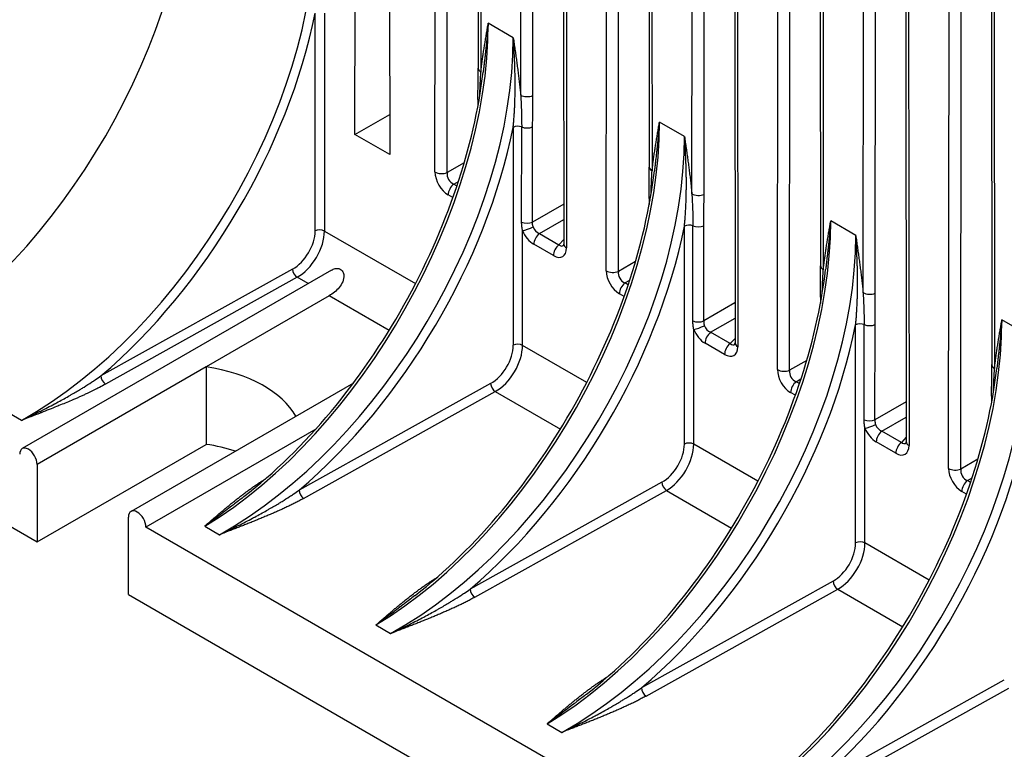
# Model space of a CAD drawing. Units: millimetres. Extents: x 0 to 891, y 0 to 630.
# Drawn here: x 654 to 706, y 393 to 431 of the extents above; entities that cross this region are included whole.
import ezdxf

# ---------------------------------------------------------------- set-up
doc = ezdxf.new("R2010")
doc.units = ezdxf.units.MM
doc.header["$LTSCALE"] = 3
doc.layers.add('Aristas tangentes visibles(ISO)', color=7, linetype='Continuous', lineweight=25)
doc.layers.add('Visible Edges(ISO)', color=7, linetype='Continuous', lineweight=25)

msp = doc.modelspace()

# ---------------------------------------------------------------- linework, layer by layer
at = {"layer": 'Aristas tangentes visibles(ISO)'}
for p, q in [((675.859, 423.322), (675.881, 450.356)), ((676.5, 423.289), (676.522, 450.323)), ((678.26, 448.983), (678.276, 428.586)), ((680.373, 427.375), (680.389, 447.753)), ((681.013, 427.343), (681.029, 447.721)), ((682.768, 446.38), (682.789, 419.321)), ((684.875, 418.117), (684.897, 445.151)), ((685.515, 418.084), (685.537, 445.118)), ((687.276, 443.777), (687.292, 423.381)), ((689.388, 422.17), (689.405, 442.548)), ((690.029, 422.138), (690.045, 442.515)), ((691.783, 441.175), (691.805, 414.116)), ((693.891, 412.912), (693.912, 439.946)), ((694.531, 412.879), (694.553, 439.913)), ((696.291, 438.572), (696.308, 418.175)), ((698.404, 416.965), (698.42, 437.343)), ((699.044, 416.932), (699.061, 437.31)), ((700.799, 435.97), (700.821, 408.911)), ((702.906, 407.706), (702.928, 434.74)), ((703.547, 407.674), (703.568, 434.708)), ((705.307, 433.367), (705.323, 412.97)), ((669.549, 420.216), (669.549, 431.696)), ((670.039, 431.694), (670.039, 420.213)), ((679.983, 430.394), (678.666, 431.154)), ((679.979, 425.675), (679.979, 414.194)), ((680.423, 420.681), (680.425, 425.694)), ((680.998, 420.681), (681.002, 425.692)), ((688.998, 425.189), (687.682, 425.949)), ((677.403, 423.81), (676.5, 423.289)), ((676.848, 422.686), (677.099, 422.83)), ((676.848, 422.686), (677.018, 422.588)), ((676.805, 421.971), (676.556, 422.115)), ((682.641, 421.63), (680.997, 420.681)), ((681.356, 420.083), (682.642, 420.826)), ((689.439, 415.476), (689.441, 420.489)), ((690.014, 415.476), (690.018, 420.487)), ((698.014, 419.984), (696.697, 420.744)), ((670.039, 420.213), (674.836, 417.444)), ((680.469, 414.191), (680.469, 420.238)), ((681.356, 420.083), (682.385, 419.489)), ((688.994, 408.989), (688.994, 420.469)), ((682.093, 418.918), (681.064, 419.512)), ((682.643, 419.765), (682.385, 419.489)), ((686.418, 418.605), (685.515, 418.084)), ((668.362, 418.206), (658.271, 412.58)), ((668.605, 417.775), (658.514, 412.149)), ((669.182, 417.442), (668.605, 417.775)), ((685.864, 417.481), (686.114, 417.625)), ((686.034, 417.382), (685.864, 417.481)), ((685.821, 416.766), (685.571, 416.91)), ((673.447, 414.98), (670.291, 416.802)), ((691.657, 416.424), (690.014, 415.476)), ((690.371, 414.878), (691.658, 415.62)), ((707.03, 414.778), (705.713, 415.539)), ((689.485, 408.986), (689.485, 415.032)), ((691.401, 414.284), (690.371, 414.878)), ((698.01, 403.784), (698.01, 415.264)), ((698.454, 410.271), (698.456, 415.283)), ((699.028, 410.27), (699.033, 415.282)), ((691.109, 413.713), (690.079, 414.307)), ((691.658, 414.56), (691.401, 414.284)), ((654.081, 410.239), (647.77, 413.883)), ((683.852, 412.238), (680.469, 414.191)), ((695.434, 413.4), (694.531, 412.879)), ((663.808, 413.059), (654.912, 407.922)), ((678.792, 412.185), (668.701, 406.559)), ((694.879, 412.275), (695.13, 412.42)), ((695.049, 412.177), (694.879, 412.275)), ((668.944, 406.128), (679.035, 411.754)), ((679.035, 411.754), (682.462, 409.775)), ((694.836, 411.561), (694.587, 411.705)), ((700.673, 411.219), (699.028, 410.27)), ((699.387, 409.673), (700.673, 410.415)), ((698.5, 403.781), (698.5, 409.827)), ((700.417, 409.079), (699.387, 409.673)), ((700.124, 408.508), (699.095, 409.102)), ((700.674, 409.355), (700.417, 409.079)), ((692.867, 407.033), (689.485, 408.986)), ((704.449, 408.195), (703.547, 407.674)), ((703.895, 407.07), (704.146, 407.215)), ((704.065, 406.972), (703.895, 407.07)), ((687.807, 406.98), (677.716, 401.354)), ((677.959, 400.922), (688.05, 406.548)), ((688.05, 406.548), (691.478, 404.569)), ((703.852, 406.356), (703.603, 406.5)), ((663.733, 404.666), (664.51, 404.218)), ((701.883, 401.828), (698.5, 403.781)), ((696.823, 401.774), (686.732, 396.148)), ((686.975, 395.717), (697.066, 401.343)), ((697.066, 401.343), (700.494, 399.364)), ((672.749, 399.461), (673.526, 399.012)), ((695.747, 390.943), (705.838, 396.569)), ((695.991, 390.512), (706.082, 396.138)), ((681.764, 394.256), (682.542, 393.807))]:
    msp.add_line(p, q, dxfattribs=at)
for centre, major_axis, ratio, start_param, end_param in [((654.081, 427.794), (-11.041, -18.451), 0.587498, 0.794587, 2.365383), ((654.324, 427.649), (11.216, 18.754), 0.587338, 4.189837, 5.255252), ((663.733, 422.221), (-10.469, -18.781), 0.567021, 0.776839, 2.347635), ((664.51, 421.772), (-11.041, -18.451), 0.587498, 0.794587, 2.365383), ((678.63, 428.79), (-0.5, 0), 0.576817, 6.283172, 7.068118), ((680.726, 427.58), (-0.5, 0), 0.577887, 0.785862, 2.182141), ((678.624, 427.136), (-0.5, 0), 0.576702, 0.00002, 0.400796), ((664.753, 421.627), (11.216, 18.754), 0.587338, 4.189837, 5.255252), ((672.749, 417.016), (-10.469, -18.781), 0.567021, 0.776839, 2.347635), ((680.222, 425.529), (-0.35, 0), 0.577351, 4.093218, 5.480342), ((680.715, 425.929), (0.5, 0), 0.577799, 4.093712, 5.323813), ((673.526, 416.567), (-11.041, -18.451), 0.587498, 0.794587, 2.365383), ((687.645, 423.585), (-0.5, 0), 0.576817, 6.283172, 7.068118), ((676.213, 423.526), (-0.5, 0), 0.577886, 0.785863, 2.182126), ((676.578, 422.932), (-0.5, 0.866), 0.595102, 0.799613, 2.341018), ((676.931, 423.136), (0.25, -0.433), 0.827591, 3.940772, 5.482246), ((676.909, 422.319), (0.25, 0.433), 0.57735, 0.959932, 2.356196), ((689.742, 422.374), (-0.5, 0), 0.577887, 0.785863, 2.182141), ((687.64, 421.931), (-0.5, 0), 0.576702, 0.00002, 0.400796), ((680.71, 420.917), (-0.5, 0), 0.577808, 0.959105, 2.183238), ((681.764, 411.811), (-10.469, -18.781), 0.567021, 0.776839, 2.347635), ((689.237, 420.324), (-0.35, 0), 0.577351, 4.093218, 5.480342), ((689.731, 420.724), (0.5, 0), 0.577799, 4.093711, 5.323813), ((668.362, 419.554), (0.847, 1.416), 0.587338, 3.936029, 5.506822), ((668.605, 419.408), (-1.022, -1.719), 0.585603, 0.792808, 2.363605), ((669.792, 420.07), (0.35, 0), 0.57735, 0.785398, 2.338741), ((673.769, 416.422), (11.216, 18.754), 0.587338, 4.189837, 5.255252), ((680.823, 420.442), (0.463, 0.188), 0.192238, 3.770576, 5.103472), ((681.085, 420.329), (-0.5, 0.866), 0.594991, 1.339727, 2.341015), ((681.439, 420.533), (0.25, -0.433), 0.827647, 4.481223, 5.48228), ((681.417, 419.717), (0.25, 0.433), 0.57735, 0.959932, 2.356196), ((682.542, 411.362), (-11.041, -18.451), 0.587498, 0.794587, 2.365383), ((682.447, 419.122), (-0.25, -0.433), 0.57735, 4.101524, 5.497787), ((682.425, 419.964), (0.155, -0.536), 0.506386, 5.637494, 6.511272), ((683.143, 419.525), (-0.5, 0), 0.576814, 0.000001, 0.784937), ((682.071, 419.76), (0.515, -0.893), 0.560128, 5.512917, 7.054321), ((668.605, 418.061), (-0.17, 0.306), 0.567186, 0.793974, 2.36477), ((685.593, 417.727), (-0.5, 0.866), 0.595102, 0.799613, 2.341018), ((685.229, 418.321), (-0.5, 0), 0.577886, 0.785863, 2.182126), ((685.947, 417.931), (0.25, -0.433), 0.827591, 3.940772, 5.482246), ((696.661, 418.38), (-0.5, 0), 0.576817, 6.283172, 7.068118), ((685.925, 417.114), (0.25, 0.433), 0.57735, 0.959932, 2.356196), ((698.757, 417.169), (-0.5, 0), 0.577887, 0.785863, 2.182141), ((696.656, 416.726), (-0.5, 0), 0.576702, 0.00002, 0.400796), ((689.726, 415.712), (-0.5, 0), 0.577808, 0.959103, 2.182235), ((690.78, 406.606), (-10.469, -18.781), 0.567021, 0.776839, 2.347635), ((698.253, 415.119), (-0.35, 0), 0.577351, 4.093218, 5.480342), ((682.785, 411.217), (11.216, 18.754), 0.587338, 4.189837, 5.255252), ((689.838, 415.237), (0.463, 0.188), 0.192238, 3.770576, 5.103472), ((690.101, 415.124), (-0.5, 0.866), 0.594991, 1.339727, 2.341015), ((690.455, 415.328), (0.25, -0.433), 0.827647, 4.481223, 5.48228), ((690.433, 414.511), (0.25, 0.433), 0.57735, 0.959932, 2.356196), ((691.557, 406.157), (-11.041, -18.451), 0.587498, 0.794587, 2.365383), ((698.746, 415.519), (0.5, 0), 0.577799, 4.093711, 5.323813), ((680.222, 414.048), (0.35, 0), 0.57735, 0.785398, 2.338741), ((691.462, 413.917), (-0.25, -0.433), 0.57735, 4.101524, 5.497787), ((691.441, 414.759), (0.155, -0.536), 0.506386, 5.637494, 6.511272), ((692.159, 414.32), (-0.5, 0), 0.576814, 0.000001, 0.784937), ((678.792, 413.532), (0.847, 1.416), 0.587338, 3.936029, 5.506822), ((679.035, 413.387), (-1.022, -1.719), 0.585603, 0.792808, 2.363605), ((691.087, 414.555), (0.515, -0.893), 0.560128, 5.512917, 7.054321), ((694.609, 412.521), (-0.5, 0.866), 0.595102, 0.799613, 2.341018), ((694.244, 413.116), (-0.5, 0), 0.577886, 0.785863, 2.182126), ((694.962, 412.725), (0.25, -0.433), 0.827591, 3.940772, 5.482246), ((705.677, 413.174), (-0.5, 0), 0.576817, 6.283172, 7.068118), ((658.514, 412.435), (0.17, -0.306), 0.567186, 3.935557, 5.506246), ((679.035, 412.039), (-0.17, 0.306), 0.567186, 0.793974, 2.36477), ((694.941, 411.909), (0.25, 0.433), 0.57735, 0.959932, 2.356196), ((705.671, 411.52), (-0.5, 0), 0.576702, 0.00002, 0.400796), ((698.742, 410.507), (-0.5, 0), 0.577808, 0.959103, 2.182224), ((699.795, 401.4), (-10.469, -18.781), 0.567021, 0.776839, 2.347635), ((691.8, 406.011), (11.216, 18.754), 0.587338, 4.189836, 5.255252), ((698.854, 410.031), (0.463, 0.188), 0.192238, 3.770576, 5.103472), ((699.116, 409.919), (-0.5, 0.866), 0.594991, 1.339727, 2.341015), ((699.47, 410.123), (0.25, -0.433), 0.827647, 4.481223, 5.48228), ((699.448, 409.306), (0.25, 0.433), 0.57735, 0.959932, 2.356196), ((689.237, 408.843), (0.35, 0), 0.57735, 0.785398, 2.338741), ((700.478, 408.712), (-0.25, -0.433), 0.57735, 4.101524, 5.497787), ((700.456, 409.554), (0.155, -0.536), 0.506386, 5.637494, 6.511272), ((700.573, 400.952), (-11.041, -18.451), 0.587498, 0.794587, 2.365383), ((701.174, 409.115), (-0.5, 0), 0.576814, 0.000001, 0.784937), ((687.807, 408.327), (0.847, 1.416), 0.587338, 3.936029, 5.506822), ((688.05, 408.181), (-1.022, -1.719), 0.585603, 0.792808, 2.363605), ((700.103, 409.35), (0.515, -0.893), 0.560128, 5.512917, 7.054321), ((703.624, 407.316), (-0.5, 0.866), 0.595102, 0.799613, 2.341018), ((703.26, 407.911), (-0.5, 0), 0.577886, 0.785863, 2.182126), ((703.978, 407.52), (0.25, -0.433), 0.827591, 3.940772, 5.482246), ((703.956, 406.704), (0.25, 0.433), 0.57735, 0.959932, 2.356196), ((668.944, 406.413), (0.17, -0.306), 0.567186, 3.935557, 5.506246), ((688.05, 406.834), (-0.17, 0.306), 0.567186, 0.793974, 2.36477), ((700.816, 400.806), (11.216, 18.754), 0.587338, 4.189836, 5.255252), ((696.823, 403.122), (0.847, 1.416), 0.587338, 3.936029, 5.506822), ((697.066, 402.976), (-1.022, -1.719), 0.585603, 0.792808, 2.363605), ((698.253, 403.638), (0.35, 0), 0.57735, 0.785398, 2.338741), ((677.959, 401.208), (0.17, -0.306), 0.567186, 3.935557, 5.506246), ((697.066, 401.629), (-0.17, 0.306), 0.567186, 0.793974, 2.36477), ((686.975, 396.003), (0.17, -0.306), 0.567186, 3.935557, 5.506246)]:
    msp.add_ellipse(centre, major_axis=major_axis, ratio=ratio, start_param=start_param, end_param=end_param, dxfattribs=at)
for points, knots in [([(678.276, 428.586), (678.286, 428.674), (678.306, 428.849), (678.34, 429.11), (678.376, 429.37), (678.413, 429.627), (678.453, 429.884), (678.494, 430.139), (678.536, 430.394), (678.579, 430.648), (678.622, 430.901), (678.652, 431.07), (678.666, 431.154)], [0.0000011, 0.0000011, 0.0000011, 0.0000011, 0.1, 0.2, 0.3, 0.4, 0.5, 0.6, 0.7, 0.8, 0.9, 1, 1, 1, 1]), ([(678.666, 431.154), (678.655, 431.013), (678.63, 430.728), (678.596, 430.371), (678.567, 430.083), (678.544, 429.866), (678.52, 429.648), (678.496, 429.429), (678.471, 429.21), (678.445, 428.989), (678.421, 428.782), (678.405, 428.648), (678.398, 428.589)], [0, 0, 0, 0, 0.1, 0.2, 0.25, 0.3, 0.35, 0.4, 0.45, 0.5, 0.55, 0.5898254, 0.5898254, 0.5898254, 0.5898254]), ([(679.979, 425.675), (679.987, 425.753), (680.002, 425.91), (680.021, 426.146), (680.037, 426.383), (680.051, 426.62), (680.062, 426.857), (680.07, 427.095), (680.076, 427.332), (680.08, 427.569), (680.081, 427.807), (680.081, 428.044), (680.079, 428.281), (680.075, 428.518), (680.069, 428.754), (680.061, 428.99), (680.052, 429.225), (680.037, 429.538), (680.016, 429.929), (679.994, 430.239), (679.983, 430.394)], [0, 0, 0, 0, 0.05, 0.1, 0.15, 0.2, 0.25, 0.3, 0.35, 0.4, 0.45, 0.5, 0.55, 0.6, 0.65, 0.7, 0.75, 0.8, 0.9, 1, 1, 1, 1]), ([(679.983, 430.394), (679.997, 430.293), (680.027, 430.09), (680.07, 429.787), (680.113, 429.483), (680.155, 429.18), (680.196, 428.877), (680.236, 428.575), (680.273, 428.274), (680.309, 427.973), (680.343, 427.674), (680.363, 427.475), (680.373, 427.375)], [0, 0, 0, 0, 0.1, 0.2, 0.3, 0.4, 0.5, 0.6, 0.7, 0.8, 0.9, 0.9999989, 0.9999989, 0.9999989, 0.9999989]), ([(678.221, 427.354), (678.222, 427.39), (678.223, 427.425), (678.224, 427.46), (678.225, 427.514), (678.227, 427.569), (678.229, 427.623), (678.23, 427.677), (678.232, 427.731), (678.235, 427.785), (678.237, 427.834), (678.239, 427.884), (678.241, 427.933), (678.241, 427.937), (678.241, 427.942), (678.241, 427.946), (678.244, 428), (678.246, 428.053), (678.249, 428.107), (678.252, 428.16), (678.255, 428.214), (678.258, 428.267), (678.261, 428.32), (678.264, 428.374), (678.267, 428.427), (678.27, 428.48), (678.273, 428.533), (678.276, 428.586)], [0.2350561, 0.2350561, 0.2350561, 0.2350561, 0.3, 0.3, 0.3, 0.4, 0.4, 0.4, 0.5, 0.5, 0.5, 0.5919785, 0.5919785, 0.5919785, 0.6, 0.6, 0.6, 0.7, 0.7, 0.7, 0.8, 0.8, 0.8, 0.9, 0.9, 0.9, 1, 1, 1, 1]), ([(680.373, 427.375), (680.376, 427.319), (680.379, 427.262), (680.382, 427.205), (680.385, 427.149), (680.388, 427.092), (680.391, 427.035), (680.393, 426.979), (680.396, 426.922), (680.398, 426.866), (680.401, 426.81), (680.403, 426.753), (680.405, 426.697), (680.407, 426.646), (680.409, 426.596), (680.41, 426.545), (680.411, 426.54), (680.411, 426.534), (680.411, 426.528), (680.413, 426.472), (680.414, 426.416), (680.416, 426.36), (680.417, 426.304), (680.419, 426.248), (680.42, 426.192), (680.421, 426.136), (680.422, 426.081), (680.423, 426.025), (680.423, 425.97), (680.424, 425.914), (680.424, 425.859), (680.425, 425.804), (680.425, 425.749), (680.425, 425.694)], [0, 0, 0, 0, 0.1, 0.1, 0.1, 0.2, 0.2, 0.2, 0.3, 0.3, 0.3, 0.4, 0.4, 0.4, 0.4898335, 0.4898335, 0.4898335, 0.5, 0.5, 0.5, 0.6, 0.6, 0.6, 0.7, 0.7, 0.7, 0.8, 0.8, 0.8, 0.9, 0.9, 0.9, 1, 1, 1, 1]), ([(687.292, 423.381), (687.302, 423.469), (687.322, 423.644), (687.355, 423.905), (687.391, 424.164), (687.429, 424.422), (687.468, 424.679), (687.509, 424.934), (687.551, 425.189), (687.594, 425.442), (687.638, 425.696), (687.667, 425.865), (687.682, 425.949)], [0.0000011, 0.0000011, 0.0000011, 0.0000011, 0.1, 0.2, 0.3, 0.4, 0.5, 0.6, 0.7, 0.8, 0.9, 1, 1, 1, 1]), ([(687.682, 425.949), (687.67, 425.807), (687.646, 425.523), (687.611, 425.166), (687.582, 424.878), (687.559, 424.661), (687.536, 424.443), (687.511, 424.224), (687.486, 424.004), (687.461, 423.783), (687.436, 423.577), (687.42, 423.443), (687.413, 423.384)], [0, 0, 0, 0, 0.1, 0.2, 0.25, 0.3, 0.35, 0.4, 0.45, 0.5, 0.55, 0.5898254, 0.5898254, 0.5898254, 0.5898254]), ([(688.994, 420.469), (689.002, 420.548), (689.017, 420.705), (689.037, 420.941), (689.053, 421.178), (689.066, 421.415), (689.077, 421.652), (689.086, 421.889), (689.092, 422.127), (689.095, 422.364), (689.097, 422.602), (689.097, 422.839), (689.095, 423.076), (689.09, 423.312), (689.084, 423.549), (689.077, 423.785), (689.068, 424.02), (689.053, 424.333), (689.031, 424.723), (689.01, 425.034), (688.998, 425.189)], [0, 0, 0, 0, 0.05, 0.1, 0.15, 0.2, 0.25, 0.3, 0.35, 0.4, 0.45, 0.5, 0.55, 0.6, 0.65, 0.7, 0.75, 0.8, 0.9, 1, 1, 1, 1]), ([(688.998, 425.189), (689.013, 425.087), (689.042, 424.885), (689.086, 424.581), (689.129, 424.278), (689.171, 423.975), (689.212, 423.672), (689.251, 423.37), (689.289, 423.069), (689.325, 422.768), (689.358, 422.468), (689.379, 422.27), (689.388, 422.17)], [0, 0, 0, 0, 0.1, 0.2, 0.3, 0.4, 0.5, 0.6, 0.7, 0.8, 0.9, 0.9999995, 0.9999995, 0.9999995, 0.9999995]), ([(687.237, 422.149), (687.238, 422.184), (687.239, 422.22), (687.239, 422.255), (687.241, 422.309), (687.243, 422.363), (687.244, 422.417), (687.246, 422.472), (687.248, 422.526), (687.25, 422.579), (687.251, 422.587), (687.251, 422.595), (687.251, 422.603), (687.253, 422.649), (687.255, 422.695), (687.257, 422.741), (687.26, 422.795), (687.262, 422.848), (687.265, 422.902), (687.267, 422.955), (687.27, 423.009), (687.273, 423.062), (687.276, 423.115), (687.279, 423.168), (687.282, 423.221), (687.285, 423.275), (687.289, 423.328), (687.292, 423.381)], [0.2351322, 0.2351322, 0.2351322, 0.2351322, 0.3, 0.3, 0.3, 0.4, 0.4, 0.4, 0.5, 0.5, 0.5, 0.514599, 0.514599, 0.514599, 0.6, 0.6, 0.6, 0.7, 0.7, 0.7, 0.8, 0.8, 0.8, 0.9, 0.9, 0.9, 1, 1, 1, 1]), ([(689.388, 422.17), (689.392, 422.113), (689.395, 422.057), (689.398, 422), (689.407, 421.83), (689.414, 421.66), (689.421, 421.492), (689.423, 421.441), (689.424, 421.391), (689.426, 421.34), (689.426, 421.334), (689.426, 421.329), (689.427, 421.323), (689.428, 421.267), (689.43, 421.211), (689.432, 421.154), (689.434, 421.098), (689.435, 421.042), (689.437, 420.987), (689.438, 420.931), (689.439, 420.875), (689.44, 420.82), (689.44, 420.764), (689.441, 420.709), (689.441, 420.654), (689.441, 420.598), (689.441, 420.543), (689.441, 420.489)], [0, 0, 0, 0, 0.1, 0.1, 0.1, 0.4, 0.4, 0.4, 0.489809, 0.489809, 0.489809, 0.5, 0.5, 0.5, 0.6, 0.6, 0.6, 0.7, 0.7, 0.7, 0.8, 0.8, 0.8, 0.9, 0.9, 0.9, 1, 1, 1, 1]), ([(680.469, 420.238), (680.466, 420.253), (680.461, 420.284), (680.453, 420.33), (680.446, 420.375), (680.44, 420.42), (680.435, 420.464), (680.43, 420.508), (680.427, 420.552), (680.425, 420.595), (680.423, 420.639), (680.423, 420.667), (680.423, 420.681)], [0.0000001, 0.0000001, 0.0000001, 0.0000001, 0.1, 0.2, 0.3, 0.4, 0.5, 0.6, 0.7, 0.8, 0.9, 1, 1, 1, 1]), ([(681.033, 420.431), (681.027, 420.449), (681.021, 420.467), (681.016, 420.485), (681.014, 420.489), (681.013, 420.493), (681.012, 420.497), (681.008, 420.51), (681.005, 420.524), (681.002, 420.537), (681.001, 420.544), (680.999, 420.552), (680.998, 420.559), (680.997, 420.569), (680.995, 420.578), (680.995, 420.587), (680.994, 420.598), (680.993, 420.608), (680.993, 420.618), (680.993, 420.624), (680.993, 420.63), (680.993, 420.636), (680.993, 420.649), (680.994, 420.661), (680.996, 420.673), (680.996, 420.676), (680.997, 420.678), (680.997, 420.681)], [0.0000002, 0.0000002, 0.0000002, 0.0000002, 0.2, 0.2, 0.2, 0.2461903, 0.2461903, 0.2461903, 0.4, 0.4, 0.4, 0.4864942, 0.4864942, 0.4864942, 0.6, 0.6, 0.6, 0.7268556, 0.7268556, 0.7268556, 0.8, 0.8, 0.8, 0.9673667, 0.9673667, 0.9673667, 1, 1, 1, 1]), ([(696.308, 418.175), (696.317, 418.263), (696.338, 418.439), (696.371, 418.7), (696.407, 418.959), (696.445, 419.217), (696.484, 419.474), (696.525, 419.729), (696.567, 419.983), (696.61, 420.237), (696.654, 420.491), (696.683, 420.659), (696.697, 420.744)], [0.0000011, 0.0000011, 0.0000011, 0.0000011, 0.1, 0.2, 0.3, 0.4, 0.5, 0.6, 0.7, 0.8, 0.9, 1, 1, 1, 1]), ([(696.697, 420.744), (696.686, 420.602), (696.661, 420.318), (696.627, 419.96), (696.598, 419.672), (696.575, 419.456), (696.551, 419.238), (696.527, 419.019), (696.502, 418.799), (696.476, 418.578), (696.452, 418.371), (696.436, 418.238), (696.429, 418.179)], [0, 0, 0, 0, 0.1, 0.2, 0.25, 0.3, 0.35, 0.4, 0.45, 0.5, 0.55, 0.5898254, 0.5898254, 0.5898254, 0.5898254]), ([(698.01, 415.264), (698.018, 415.343), (698.033, 415.5), (698.052, 415.736), (698.068, 415.972), (698.082, 416.209), (698.093, 416.447), (698.101, 416.684), (698.107, 416.922), (698.111, 417.159), (698.113, 417.397), (698.112, 417.634), (698.11, 417.871), (698.106, 418.107), (698.1, 418.344), (698.092, 418.579), (698.083, 418.815), (698.069, 419.128), (698.047, 419.518), (698.026, 419.829), (698.014, 419.984)], [0, 0, 0, 0, 0.05, 0.1, 0.15, 0.2, 0.25, 0.3, 0.35, 0.4, 0.45, 0.5, 0.55, 0.6, 0.65, 0.7, 0.75, 0.8, 0.9, 1, 1, 1, 1]), ([(698.014, 419.984), (698.029, 419.882), (698.058, 419.68), (698.101, 419.376), (698.144, 419.073), (698.186, 418.77), (698.227, 418.467), (698.267, 418.165), (698.305, 417.864), (698.34, 417.563), (698.374, 417.263), (698.394, 417.064), (698.404, 416.965)], [0, 0, 0, 0, 0.1, 0.2, 0.3, 0.4, 0.5, 0.6, 0.7, 0.8, 0.9, 0.9999995, 0.9999995, 0.9999995, 0.9999995]), ([(696.253, 416.944), (696.253, 416.979), (696.254, 417.015), (696.255, 417.05), (696.257, 417.104), (696.258, 417.158), (696.26, 417.212), (696.262, 417.266), (696.264, 417.32), (696.266, 417.374), (696.266, 417.382), (696.266, 417.39), (696.267, 417.398), (696.269, 417.444), (696.271, 417.49), (696.273, 417.536), (696.275, 417.589), (696.278, 417.643), (696.28, 417.696), (696.283, 417.75), (696.286, 417.803), (696.289, 417.857), (696.292, 417.91), (696.295, 417.963), (696.298, 418.016), (696.301, 418.069), (696.304, 418.122), (696.308, 418.175)], [0.2351322, 0.2351322, 0.2351322, 0.2351322, 0.3, 0.3, 0.3, 0.4, 0.4, 0.4, 0.5, 0.5, 0.5, 0.514599, 0.514599, 0.514599, 0.6, 0.6, 0.6, 0.7, 0.7, 0.7, 0.8, 0.8, 0.8, 0.9, 0.9, 0.9, 1, 1, 1, 1]), ([(698.404, 416.965), (698.407, 416.908), (698.41, 416.852), (698.413, 416.795), (698.422, 416.625), (698.43, 416.455), (698.436, 416.286), (698.438, 416.236), (698.44, 416.185), (698.442, 416.135), (698.442, 416.129), (698.442, 416.123), (698.442, 416.118), (698.444, 416.062), (698.446, 416.005), (698.448, 415.949), (698.449, 415.893), (698.451, 415.837), (698.452, 415.781), (698.453, 415.726), (698.454, 415.67), (698.455, 415.614), (698.456, 415.559), (698.457, 415.504), (698.457, 415.448), (698.457, 415.393), (698.457, 415.338), (698.456, 415.283)], [0, 0, 0, 0, 0.1, 0.1, 0.1, 0.4, 0.4, 0.4, 0.489809, 0.489809, 0.489809, 0.5, 0.5, 0.5, 0.6, 0.6, 0.6, 0.7, 0.7, 0.7, 0.8, 0.8, 0.8, 0.9, 0.9, 0.9, 1, 1, 1, 1]), ([(689.485, 415.032), (689.482, 415.048), (689.476, 415.079), (689.468, 415.124), (689.461, 415.17), (689.455, 415.215), (689.45, 415.259), (689.446, 415.303), (689.443, 415.347), (689.44, 415.39), (689.439, 415.433), (689.439, 415.462), (689.439, 415.476)], [0.0000001, 0.0000001, 0.0000001, 0.0000001, 0.1, 0.2, 0.3, 0.4, 0.5, 0.6, 0.7, 0.8, 0.9, 0.9999987, 0.9999987, 0.9999987, 0.9999987]), ([(690.013, 415.476), (690.012, 415.473), (690.012, 415.471), (690.012, 415.468), (690.01, 415.456), (690.009, 415.443), (690.009, 415.43), (690.008, 415.425), (690.008, 415.419), (690.008, 415.413), (690.009, 415.403), (690.009, 415.393), (690.01, 415.382), (690.011, 415.373), (690.012, 415.363), (690.014, 415.354), (690.015, 415.346), (690.016, 415.339), (690.018, 415.332), (690.021, 415.318), (690.024, 415.305), (690.028, 415.292), (690.029, 415.288), (690.03, 415.283), (690.031, 415.279), (690.036, 415.262), (690.042, 415.244), (690.048, 415.226)], [0, 0, 0, 0, 0.0326333, 0.0326333, 0.0326333, 0.2, 0.2, 0.2, 0.2731444, 0.2731444, 0.2731444, 0.4, 0.4, 0.4, 0.5135058, 0.5135058, 0.5135058, 0.6, 0.6, 0.6, 0.7538097, 0.7538097, 0.7538097, 0.8, 0.8, 0.8, 0.9999997, 0.9999997, 0.9999997, 0.9999997]), ([(705.323, 412.97), (705.333, 413.058), (705.353, 413.234), (705.387, 413.495), (705.422, 413.754), (705.46, 414.012), (705.5, 414.268), (705.541, 414.524), (705.583, 414.778), (705.626, 415.032), (705.669, 415.285), (705.698, 415.454), (705.713, 415.539)], [0.0000011, 0.0000011, 0.0000011, 0.0000011, 0.1, 0.2, 0.3, 0.4, 0.5, 0.6, 0.7, 0.8, 0.9, 1, 1, 1, 1]), ([(705.713, 415.539), (705.701, 415.397), (705.677, 415.113), (705.643, 414.755), (705.613, 414.467), (705.59, 414.25), (705.567, 414.033), (705.542, 413.814), (705.517, 413.594), (705.492, 413.373), (705.468, 413.166), (705.452, 413.033), (705.445, 412.973)], [0, 0, 0, 0, 0.1, 0.2, 0.25, 0.3, 0.35, 0.4, 0.45, 0.5, 0.55, 0.5898254, 0.5898254, 0.5898254, 0.5898254]), ([(705.268, 411.739), (705.269, 411.774), (705.27, 411.809), (705.271, 411.845), (705.272, 411.899), (705.274, 411.953), (705.276, 412.007), (705.277, 412.061), (705.279, 412.115), (705.281, 412.169), (705.283, 412.219), (705.286, 412.268), (705.288, 412.318), (705.288, 412.322), (705.288, 412.326), (705.288, 412.33), (705.291, 412.384), (705.293, 412.438), (705.296, 412.491), (705.299, 412.545), (705.302, 412.598), (705.304, 412.652), (705.307, 412.705), (705.31, 412.758), (705.314, 412.811), (705.317, 412.864), (705.32, 412.917), (705.323, 412.97)], [0.2350561, 0.2350561, 0.2350561, 0.2350561, 0.3, 0.3, 0.3, 0.4, 0.4, 0.4, 0.5, 0.5, 0.5, 0.5919785, 0.5919785, 0.5919785, 0.6, 0.6, 0.6, 0.7, 0.7, 0.7, 0.8, 0.8, 0.8, 0.9, 0.9, 0.9, 1, 1, 1, 1]), ([(654.081, 410.239), (654.404, 410.39), (654.712, 410.538), (655.003, 410.683), (655.024, 410.693), (655.045, 410.704), (655.066, 410.714), (655.333, 410.848), (655.586, 410.979), (655.826, 411.106), (655.864, 411.126), (655.901, 411.146), (655.938, 411.166), (656.155, 411.283), (656.363, 411.397), (656.559, 411.509), (656.609, 411.538), (656.658, 411.566), (656.707, 411.594), (656.882, 411.695), (657.049, 411.794), (657.208, 411.89), (657.266, 411.926), (657.324, 411.961), (657.38, 411.996), (657.519, 412.082), (657.652, 412.166), (657.778, 412.248), (657.842, 412.29), (657.904, 412.331), (657.965, 412.371), (658.072, 412.443), (658.174, 412.513), (658.271, 412.58)], [0, 0, 0, 0, 0.166667, 0.166667, 0.166667, 0.178744, 0.178744, 0.178744, 0.333333, 0.333333, 0.333333, 0.35748, 0.35748, 0.35748, 0.5, 0.5, 0.5, 0.536202, 0.536202, 0.536202, 0.666667, 0.666667, 0.666667, 0.71488, 0.71488, 0.71488, 0.833333, 0.833333, 0.833333, 0.893607, 0.893607, 0.893607, 1, 1, 1, 1]), ([(658.514, 412.149), (658.414, 412.093), (658.308, 412.036), (658.196, 411.978), (658.133, 411.946), (658.068, 411.912), (658.001, 411.879), (657.869, 411.813), (657.73, 411.745), (657.584, 411.677), (657.525, 411.649), (657.464, 411.621), (657.402, 411.592), (657.235, 411.515), (657.058, 411.437), (656.873, 411.356), (656.821, 411.334), (656.769, 411.312), (656.716, 411.289), (656.508, 411.2), (656.288, 411.108), (656.056, 411.014), (656.017, 410.998), (655.978, 410.982), (655.938, 410.966), (655.683, 410.863), (655.414, 410.756), (655.129, 410.645), (655.107, 410.636), (655.084, 410.627), (655.062, 410.619), (654.753, 410.498), (654.425, 410.372), (654.081, 410.239)], [0, 0, 0, 0, 0.106411, 0.106411, 0.106411, 0.166667, 0.166667, 0.166667, 0.285165, 0.285165, 0.285165, 0.333333, 0.333333, 0.333333, 0.463826, 0.463826, 0.463826, 0.5, 0.5, 0.5, 0.642539, 0.642539, 0.642539, 0.666667, 0.666667, 0.666667, 0.821264, 0.821264, 0.821264, 0.833333, 0.833333, 0.833333, 1, 1, 1, 1]), ([(698.5, 409.827), (698.498, 409.843), (698.492, 409.874), (698.484, 409.919), (698.477, 409.964), (698.471, 410.009), (698.466, 410.054), (698.462, 410.098), (698.458, 410.142), (698.456, 410.185), (698.454, 410.228), (698.454, 410.257), (698.454, 410.271)], [0.0000001, 0.0000001, 0.0000001, 0.0000001, 0.1, 0.2, 0.3, 0.4, 0.5, 0.6, 0.7, 0.8, 0.9, 0.9999987, 0.9999987, 0.9999987, 0.9999987]), ([(699.028, 410.27), (699.028, 410.268), (699.028, 410.265), (699.027, 410.263), (699.026, 410.251), (699.025, 410.238), (699.024, 410.225), (699.024, 410.22), (699.024, 410.214), (699.024, 410.208), (699.024, 410.198), (699.025, 410.188), (699.026, 410.177), (699.027, 410.168), (699.028, 410.158), (699.029, 410.149), (699.031, 410.141), (699.032, 410.134), (699.034, 410.127), (699.036, 410.113), (699.04, 410.1), (699.043, 410.086), (699.044, 410.082), (699.046, 410.078), (699.047, 410.074), (699.052, 410.057), (699.058, 410.039), (699.064, 410.021)], [0, 0, 0, 0, 0.0326333, 0.0326333, 0.0326333, 0.2, 0.2, 0.2, 0.2731444, 0.2731444, 0.2731444, 0.4, 0.4, 0.4, 0.5135058, 0.5135058, 0.5135058, 0.6, 0.6, 0.6, 0.7538097, 0.7538097, 0.7538097, 0.8, 0.8, 0.8, 0.9999997, 0.9999997, 0.9999997, 0.9999997]), ([(663.733, 404.666), (663.835, 404.755), (663.989, 404.888), (664.195, 405.065), (664.349, 405.198), (664.504, 405.33), (664.66, 405.462), (664.817, 405.594), (664.975, 405.725), (665.135, 405.856), (665.296, 405.986), (665.459, 406.116), (665.623, 406.244), (665.79, 406.372), (665.931, 406.477), (666.045, 406.561), (666.131, 406.624), (666.218, 406.686), (666.306, 406.748), (666.395, 406.809), (666.484, 406.87), (666.574, 406.931), (666.665, 406.991), (666.758, 407.051), (666.851, 407.11), (666.915, 407.149), (666.948, 407.169), (666.949, 407.17)], [0, 0, 0, 0, 0.1, 0.15, 0.2, 0.25, 0.3, 0.35, 0.4, 0.45, 0.5, 0.55, 0.6, 0.65, 0.7, 0.725, 0.75, 0.775, 0.8, 0.825, 0.85, 0.875, 0.9, 0.925, 0.95, 0.975, 0.9758275, 0.9758275, 0.9758275, 0.9758275]), ([(664.51, 404.218), (664.834, 404.368), (665.142, 404.517), (665.432, 404.661), (665.454, 404.672), (665.474, 404.682), (665.495, 404.693), (665.763, 404.826), (666.016, 404.957), (666.256, 405.085), (666.293, 405.105), (666.331, 405.125), (666.368, 405.144), (666.585, 405.261), (666.792, 405.376), (666.989, 405.488), (667.039, 405.516), (667.088, 405.544), (667.137, 405.572), (667.312, 405.673), (667.479, 405.772), (667.638, 405.868), (667.696, 405.904), (667.754, 405.939), (667.81, 405.974), (667.949, 406.06), (668.081, 406.144), (668.207, 406.226), (668.271, 406.268), (668.334, 406.309), (668.395, 406.35), (668.502, 406.421), (668.604, 406.491), (668.701, 406.559)], [0, 0, 0, 0, 0.166667, 0.166667, 0.166667, 0.178744, 0.178744, 0.178744, 0.333333, 0.333333, 0.333333, 0.35748, 0.35748, 0.35748, 0.5, 0.5, 0.5, 0.536202, 0.536202, 0.536202, 0.666667, 0.666667, 0.666667, 0.71488, 0.71488, 0.71488, 0.833333, 0.833333, 0.833333, 0.893607, 0.893607, 0.893607, 1, 1, 1, 1]), ([(665.802, 406.225), (665.789, 406.215), (665.776, 406.205), (665.763, 406.195), (665.597, 406.066), (665.424, 405.932), (665.244, 405.793), (665.213, 405.77), (665.182, 405.746), (665.151, 405.722), (664.953, 405.57), (664.747, 405.413), (664.529, 405.25), (664.512, 405.238), (664.495, 405.225), (664.478, 405.212), (664.242, 405.036), (663.994, 404.853), (663.733, 404.666)], [0.4889612, 0.4889612, 0.4889612, 0.4889612, 0.5, 0.5, 0.5, 0.6425204, 0.6425204, 0.6425204, 0.6666667, 0.6666667, 0.6666667, 0.8212564, 0.8212564, 0.8212564, 0.8333333, 0.8333333, 0.8333333, 1, 1, 1, 1]), ([(668.944, 406.128), (668.911, 406.109), (668.844, 406.072), (668.743, 406.018), (668.64, 405.964), (668.537, 405.911), (668.433, 405.858), (668.328, 405.806), (668.222, 405.754), (668.116, 405.703), (668.008, 405.652), (667.901, 405.602), (667.792, 405.552), (667.647, 405.486), (667.464, 405.405), (667.243, 405.309), (667.021, 405.214), (666.796, 405.12), (666.571, 405.027), (666.345, 404.935), (666.117, 404.844), (665.889, 404.753), (665.66, 404.663), (665.431, 404.573), (665.201, 404.484), (664.894, 404.365), (664.664, 404.277), (664.51, 404.218)], [0, 0, 0, 0, 0.025, 0.05, 0.075, 0.1, 0.125, 0.15, 0.175, 0.2, 0.225, 0.25, 0.275, 0.3, 0.35, 0.4, 0.45, 0.5, 0.55, 0.6, 0.65, 0.7, 0.75, 0.8, 0.85, 0.9, 1, 1, 1, 1]), ([(672.749, 399.461), (672.851, 399.55), (673.005, 399.683), (673.21, 399.86), (673.365, 399.993), (673.52, 400.125), (673.676, 400.257), (673.833, 400.389), (673.991, 400.52), (674.151, 400.651), (674.312, 400.781), (674.474, 400.91), (674.639, 401.039), (674.806, 401.167), (674.946, 401.272), (675.061, 401.356), (675.147, 401.419), (675.234, 401.481), (675.322, 401.543), (675.41, 401.604), (675.5, 401.665), (675.59, 401.726), (675.681, 401.786), (675.773, 401.846), (675.867, 401.905), (675.931, 401.944), (675.963, 401.964), (675.964, 401.965)], [0, 0, 0, 0, 0.1, 0.15, 0.2, 0.25, 0.3, 0.35, 0.4, 0.45, 0.5, 0.55, 0.6, 0.65, 0.7, 0.725, 0.75, 0.775, 0.8, 0.825, 0.85, 0.875, 0.9, 0.925, 0.95, 0.975, 0.9758275, 0.9758275, 0.9758275, 0.9758275]), ([(673.526, 399.012), (673.849, 399.163), (674.157, 399.311), (674.448, 399.456), (674.469, 399.467), (674.49, 399.477), (674.511, 399.487), (674.778, 399.621), (675.031, 399.752), (675.272, 399.88), (675.309, 399.899), (675.346, 399.919), (675.383, 399.939), (675.601, 400.056), (675.808, 400.171), (676.005, 400.282), (676.055, 400.311), (676.104, 400.339), (676.152, 400.367), (676.328, 400.468), (676.494, 400.567), (676.653, 400.663), (676.712, 400.699), (676.769, 400.734), (676.826, 400.769), (676.965, 400.855), (677.097, 400.939), (677.223, 401.021), (677.287, 401.063), (677.349, 401.104), (677.41, 401.144), (677.517, 401.216), (677.619, 401.286), (677.716, 401.354)], [0, 0, 0, 0, 0.166667, 0.166667, 0.166667, 0.178744, 0.178744, 0.178744, 0.333333, 0.333333, 0.333333, 0.35748, 0.35748, 0.35748, 0.5, 0.5, 0.5, 0.536202, 0.536202, 0.536202, 0.666667, 0.666667, 0.666667, 0.71488, 0.71488, 0.71488, 0.833333, 0.833333, 0.833333, 0.893607, 0.893607, 0.893607, 1, 1, 1, 1]), ([(674.817, 401.02), (674.805, 401.01), (674.792, 401), (674.779, 400.99), (674.607, 400.857), (674.428, 400.718), (674.242, 400.575), (674.217, 400.556), (674.192, 400.537), (674.167, 400.517), (673.953, 400.353), (673.73, 400.183), (673.494, 400.007), (673.486, 400.001), (673.479, 399.996), (673.471, 399.99), (673.242, 399.819), (673.001, 399.642), (672.749, 399.461)], [0.4889552, 0.4889552, 0.4889552, 0.4889552, 0.5, 0.5, 0.5, 0.6471373, 0.6471373, 0.6471373, 0.6666667, 0.6666667, 0.6666667, 0.8333333, 0.8333333, 0.8333333, 0.8387243, 0.8387243, 0.8387243, 1, 1, 1, 1]), ([(677.959, 400.922), (677.926, 400.904), (677.859, 400.867), (677.758, 400.813), (677.656, 400.759), (677.552, 400.705), (677.448, 400.653), (677.343, 400.601), (677.238, 400.549), (677.131, 400.498), (677.024, 400.447), (676.916, 400.397), (676.808, 400.347), (676.663, 400.281), (676.48, 400.2), (676.259, 400.104), (676.036, 400.009), (675.812, 399.915), (675.587, 399.822), (675.36, 399.73), (675.133, 399.638), (674.905, 399.548), (674.676, 399.458), (674.447, 399.368), (674.217, 399.279), (673.91, 399.16), (673.68, 399.072), (673.526, 399.012)], [0, 0, 0, 0, 0.025, 0.05, 0.075, 0.1, 0.125, 0.15, 0.175, 0.2, 0.225, 0.25, 0.275, 0.3, 0.35, 0.4, 0.45, 0.5, 0.55, 0.6, 0.65, 0.7, 0.75, 0.8, 0.85, 0.9, 1, 1, 1, 1]), ([(681.764, 394.256), (681.867, 394.345), (682.02, 394.478), (682.226, 394.655), (682.38, 394.788), (682.536, 394.92), (682.692, 395.052), (682.849, 395.184), (683.007, 395.315), (683.166, 395.446), (683.327, 395.576), (683.49, 395.705), (683.654, 395.834), (683.821, 395.962), (683.962, 396.067), (684.076, 396.151), (684.162, 396.213), (684.249, 396.276), (684.337, 396.337), (684.426, 396.399), (684.515, 396.46), (684.605, 396.521), (684.697, 396.581), (684.789, 396.64), (684.882, 396.699), (684.946, 396.739), (684.979, 396.759), (684.98, 396.76)], [0, 0, 0, 0, 0.1, 0.15, 0.2, 0.25, 0.3, 0.35, 0.4, 0.45, 0.5, 0.55, 0.6, 0.65, 0.7, 0.725, 0.75, 0.775, 0.8, 0.825, 0.85, 0.875, 0.9, 0.925, 0.95, 0.975, 0.9758275, 0.9758275, 0.9758275, 0.9758275]), ([(682.542, 393.807), (682.865, 393.958), (683.173, 394.106), (683.464, 394.251), (683.485, 394.261), (683.506, 394.272), (683.527, 394.282), (683.794, 394.416), (684.047, 394.547), (684.287, 394.674), (684.325, 394.694), (684.362, 394.714), (684.399, 394.734), (684.617, 394.851), (684.824, 394.965), (685.02, 395.077), (685.07, 395.106), (685.119, 395.134), (685.168, 395.162), (685.343, 395.263), (685.51, 395.362), (685.669, 395.458), (685.727, 395.494), (685.785, 395.529), (685.842, 395.564), (685.98, 395.65), (686.113, 395.734), (686.239, 395.816), (686.303, 395.858), (686.365, 395.899), (686.426, 395.939), (686.533, 396.011), (686.635, 396.081), (686.732, 396.148)], [0, 0, 0, 0, 0.166667, 0.166667, 0.166667, 0.178744, 0.178744, 0.178744, 0.333333, 0.333333, 0.333333, 0.35748, 0.35748, 0.35748, 0.5, 0.5, 0.5, 0.536202, 0.536202, 0.536202, 0.666667, 0.666667, 0.666667, 0.71488, 0.71488, 0.71488, 0.833333, 0.833333, 0.833333, 0.893607, 0.893607, 0.893607, 1, 1, 1, 1]), ([(683.833, 395.815), (683.82, 395.805), (683.807, 395.795), (683.794, 395.785), (683.623, 395.652), (683.444, 395.513), (683.257, 395.369), (683.232, 395.35), (683.208, 395.331), (683.183, 395.312), (682.969, 395.148), (682.745, 394.978), (682.509, 394.802), (682.502, 394.796), (682.494, 394.79), (682.486, 394.785), (682.257, 394.614), (682.017, 394.437), (681.764, 394.256)], [0.4889552, 0.4889552, 0.4889552, 0.4889552, 0.5, 0.5, 0.5, 0.6471373, 0.6471373, 0.6471373, 0.6666667, 0.6666667, 0.6666667, 0.8333333, 0.8333333, 0.8333333, 0.8387243, 0.8387243, 0.8387243, 1, 1, 1, 1]), ([(686.975, 395.717), (686.942, 395.699), (686.875, 395.662), (686.774, 395.607), (686.671, 395.554), (686.568, 395.5), (686.464, 395.448), (686.359, 395.395), (686.253, 395.344), (686.147, 395.293), (686.04, 395.242), (685.932, 395.192), (685.824, 395.142), (685.678, 395.076), (685.496, 394.995), (685.275, 394.899), (685.052, 394.803), (684.828, 394.71), (684.602, 394.617), (684.376, 394.525), (684.149, 394.433), (683.92, 394.343), (683.692, 394.253), (683.462, 394.163), (683.232, 394.074), (682.926, 393.955), (682.695, 393.866), (682.542, 393.807)], [0, 0, 0, 0, 0.025, 0.05, 0.075, 0.1, 0.125, 0.15, 0.175, 0.2, 0.225, 0.25, 0.275, 0.3, 0.35, 0.4, 0.45, 0.5, 0.55, 0.6, 0.65, 0.7, 0.75, 0.8, 0.85, 0.9, 1, 1, 1, 1])]:
    msp.add_open_spline(points, degree=3, knots=knots, dxfattribs=at)
for points in [[(681.002, 425.692), (681.002, 425.747), (681.003, 425.857), (681.004, 426.022), (681.005, 426.187), (681.006, 426.352), (681.007, 426.517), (681.009, 426.682), (681.01, 426.848), (681.011, 427.013), (681.012, 427.178), (681.013, 427.288), (681.013, 427.343)], [(690.018, 420.487), (690.018, 420.542), (690.019, 420.652), (690.02, 420.817), (690.021, 420.982), (690.022, 421.147), (690.023, 421.312), (690.024, 421.477), (690.025, 421.642), (690.027, 421.807), (690.028, 421.973), (690.028, 422.083), (690.029, 422.138)], [(699.033, 415.282), (699.034, 415.337), (699.034, 415.447), (699.035, 415.612), (699.036, 415.777), (699.038, 415.942), (699.039, 416.107), (699.04, 416.272), (699.041, 416.437), (699.042, 416.602), (699.043, 416.767), (699.044, 416.877), (699.044, 416.932)]]:
    msp.add_open_spline(points, degree=3, dxfattribs=at)
at = {"layer": 'Visible Edges(ISO)'}
for p, q in [((671.648, 425.291), (671.67, 453.248)), ((673.455, 452.217), (673.478, 424.235)), ((678.114, 449.186), (678.13, 428.789)), ((682.621, 446.584), (682.643, 419.525)), ((687.129, 443.981), (687.146, 423.584)), ((691.637, 441.379), (691.659, 414.319)), ((696.145, 438.776), (696.161, 418.379)), ((700.653, 436.173), (700.674, 409.114)), ((705.16, 433.571), (705.177, 413.174)), ((678.398, 428.589), (678.398, 428.589)), ((678.124, 427.136), (678.125, 426.807)), ((671.648, 425.291), (673.476, 426.346)), ((673.478, 424.235), (671.648, 425.291)), ((687.413, 423.384), (687.413, 423.384)), ((687.14, 421.93), (687.14, 421.602)), ((670.409, 418.151), (654.127, 408.751)), ((696.429, 418.179), (696.429, 418.179)), ((670.291, 416.802), (663.808, 413.059)), ((696.156, 416.725), (696.156, 416.397)), ((663.808, 413.059), (663.808, 408.976)), ((705.445, 412.973), (705.445, 412.973)), ((671.57, 412.207), (659.855, 405.444)), ((705.171, 411.52), (705.171, 411.192)), ((669.588, 409.782), (660.639, 404.615)), ((646.179, 408.882), (654.912, 403.84)), ((654.912, 403.84), (663.808, 408.976)), ((654.912, 407.922), (654.912, 403.84)), ((668.616, 406.5), (668.616, 406.5)), ((659.72, 401.064), (659.72, 405.146)), ((666.618, 405.047), (666.619, 405.047)), ((727.531, 365.995), (660.639, 404.615)), ((659.72, 401.064), (728.451, 361.382))]:
    msp.add_line(p, q, dxfattribs=at)
for centre, major_axis, ratio, start_param, end_param in [((647.77, 431.437), (10.75, 18.62), 0.57735, 3.926991, 5.497787), ((678.624, 427.136), (-0.5, 0), 0.576702, 6.283185, 6.283215), ((687.64, 421.931), (-0.5, 0), 0.576702, 6.283157, 6.283187), ((696.656, 416.726), (-0.5, 0), 0.576702, 6.283185, 6.283215), ((662.089, 409.29), (6.75, 0), 0.57735, 0.3031, 1.313279), ((705.671, 411.52), (-0.5, 0), 0.576702, 6.283157, 6.283187), ((654.452, 408.188), (-0.325, 0.563), 0.57735, 3.926991, 7.068583), ((662.089, 405.207), (-6.75, 0), 0.57735, 4.207583, 4.454872), ((660.18, 404.881), (-0.325, 0.563), 0.57735, 3.926991, 7.068583)]:
    msp.add_ellipse(centre, major_axis=major_axis, ratio=ratio, start_param=start_param, end_param=end_param, dxfattribs=at)
for points in [[(678.124, 427.136), (678.124, 427.686), (678.13, 428.241), (678.13, 428.789)], [(687.14, 421.93), (687.14, 422.481), (687.146, 423.036), (687.146, 423.584)], [(696.156, 416.725), (696.155, 417.276), (696.162, 417.831), (696.161, 418.379)], [(705.171, 411.52), (705.171, 412.071), (705.177, 412.626), (705.177, 413.174)]]:
    msp.add_open_spline(points, degree=3, dxfattribs=at)
for points, knots in [([(665.802, 406.225), (667.388, 407.457), (668.959, 408.992), (671.799, 412.402), (673.109, 414.313), (675.338, 418.295), (676.285, 420.418), (677.687, 424.566), (678.167, 426.643), (678.398, 428.589)], [0, 0, 0, 0, 0.695486, 0.695486, 1.379303, 1.379303, 2.064855, 2.064855, 2.738751, 2.738751, 2.738751, 2.738751]), ([(674.817, 401.02), (676.404, 402.252), (677.975, 403.787), (680.815, 407.197), (682.124, 409.107), (684.354, 413.09), (685.301, 415.213), (686.703, 419.361), (687.182, 421.438), (687.413, 423.384)], [0, 0, 0, 0, 0.695486, 0.695486, 1.379303, 1.379303, 2.064855, 2.064855, 2.738748, 2.738748, 2.738748, 2.738748]), ([(682.634, 419.449), (682.634, 419.449), (682.634, 419.45), (682.637, 419.457), (682.64, 419.472), (682.643, 419.503), (682.643, 419.514), (682.643, 419.525)], [0.01857493, 0.01857493, 0.01857493, 0.01857493, 0.0235255, 0.0235255, 0.03890886, 0.03890886, 0.04486803, 0.04486803, 0.04486803, 0.04486803]), ([(670.408, 418.151), (670.439, 418.169), (670.471, 418.185), (670.566, 418.225), (670.634, 418.243), (670.763, 418.245), (670.824, 418.23), (670.926, 418.171), (670.971, 418.125), (671.035, 418.011), (671.053, 417.944), (671.069, 417.763), (671.044, 417.65), (670.956, 417.436), (670.892, 417.335), (670.666, 417.057), (670.472, 416.906), (670.291, 416.802)], [-0.2510616, -0.2510616, -0.2510616, -0.2510616, -0.2395997, -0.2395997, -0.218042, -0.218042, -0.1964843, -0.1964843, -0.1749266, -0.1749266, -0.1533688, -0.1533688, -0.1150266, -0.1150266, -0.0766844, -0.0766844, 0, 0, 0, 0]), ([(683.833, 395.815), (685.42, 397.047), (686.99, 398.582), (689.83, 401.992), (691.14, 403.902), (693.369, 407.885), (694.316, 410.007), (695.718, 414.156), (696.198, 416.233), (696.429, 418.179)], [0, 0, 0, 0, 0.695486, 0.695486, 1.379303, 1.379303, 2.064855, 2.064855, 2.738748, 2.738748, 2.738748, 2.738748]), ([(691.65, 414.244), (691.65, 414.244), (691.65, 414.245), (691.652, 414.252), (691.656, 414.266), (691.658, 414.298), (691.659, 414.308), (691.659, 414.319)], [0.01857493, 0.01857493, 0.01857493, 0.01857493, 0.0235255, 0.0235255, 0.03890886, 0.03890886, 0.04486803, 0.04486803, 0.04486803, 0.04486803]), ([(692.849, 390.61), (694.435, 391.842), (696.006, 393.377), (698.846, 396.786), (700.155, 398.697), (702.385, 402.68), (703.332, 404.802), (704.734, 408.95), (705.214, 411.027), (705.445, 412.973)], [0, 0, 0, 0, 0.695486, 0.695486, 1.379303, 1.379303, 2.064855, 2.064855, 2.738748, 2.738748, 2.738748, 2.738748]), ([(700.665, 409.039), (700.665, 409.039), (700.666, 409.04), (700.668, 409.047), (700.671, 409.061), (700.674, 409.093), (700.674, 409.103), (700.674, 409.114)], [0.01857493, 0.01857493, 0.01857493, 0.01857493, 0.0235255, 0.0235255, 0.03890886, 0.03890886, 0.04486803, 0.04486803, 0.04486803, 0.04486803]), ([(701.864, 385.405), (703.451, 386.637), (705.021, 388.172), (707.862, 391.581), (709.171, 393.492), (711.401, 397.475), (712.348, 399.597), (713.749, 403.745), (714.229, 405.822), (714.46, 407.768)], [0, 0, 0, 0, 0.695486, 0.695486, 1.379303, 1.379303, 2.064855, 2.064855, 2.738756, 2.738756, 2.738756, 2.738756])]:
    msp.add_open_spline(points, degree=3, knots=knots, dxfattribs=at)

doc.saveas('drawing.dxf')
